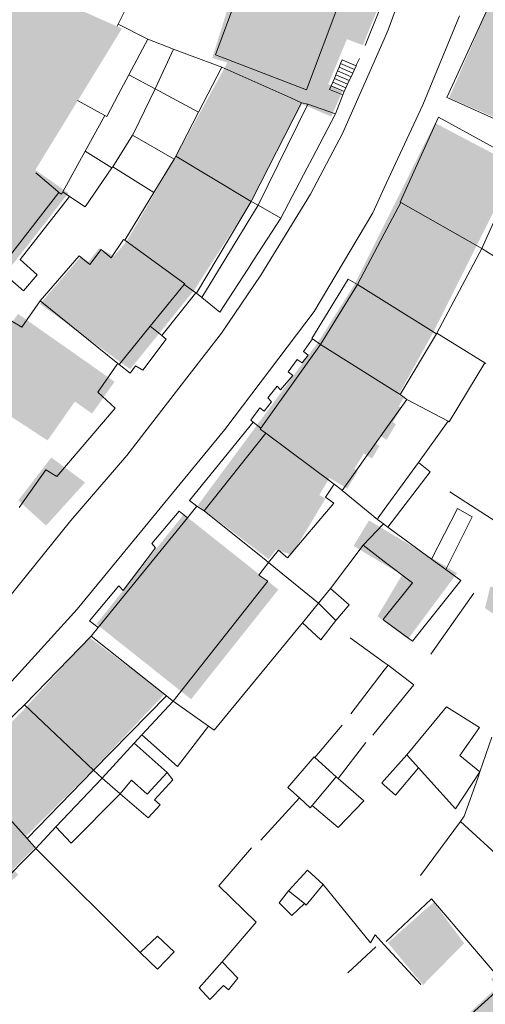
# Model space of a CAD drawing. Units: metres. Extents: x 7676 to 15487, y 389 to 4136.
# Drawn here: x 10765 to 10820, y 2042 to 2157 of the extents above; entities that cross this region are included whole.
import ezdxf

# ---------------------------------------------------------------- set-up
doc = ezdxf.new("R2010")
doc.units = ezdxf.units.M
doc.layers.add('MANCHA', color=251, linetype='Continuous')

msp = doc.modelspace()

# ---------------------------------------------------------------- hatches: boundary and pattern name
at = {"layer": 'MANCHA'}
h = msp.add_hatch(color=256, dxfattribs=at)
h.paths.add_polyline_path([(10753.41, 2134.04), (10751.62, 2135.39), (10747.17, 2139), (10745.9, 2137.33), (10747.31, 2136.27), (10740.77, 2127.62), (10739.17, 2128.83), (10738.15, 2127.48), (10747.47, 2120.43), (10749.39, 2122.95), (10746.61, 2125.05)])
h.paths.add_polyline_path([(10758.24, 2145.88), (10756.62, 2147.02), (10751.49, 2150.64), (10753, 2154.03), (10749.26, 2156.52), (10741.32, 2143.42), (10747.17, 2139), (10751.62, 2135.39)])
h.paths.add_polyline_path([(10770.83, 2137), (10766.95, 2139.73), (10763.46, 2142.19), (10761.02, 2138.91), (10757.64, 2140.97), (10755.14, 2137.44), (10758.44, 2135.13), (10756.25, 2132.01), (10763.16, 2127.19)])
h.paths.add_polyline_path([(10777.12, 2156.34), (10765.57, 2161.47), (10755.17, 2165.82), (10754.77, 2165.98), (10753.09, 2163.21), (10756.39, 2161.47), (10754.16, 2157.59), (10760.94, 2153.62), (10756.62, 2147.02), (10758.24, 2145.88), (10763.46, 2142.19), (10766.95, 2139.73)])
h.paths.add_polyline_path([(10771.73, 2171.5), (10764.64, 2175.69), (10761.7, 2177.47), (10754.77, 2165.98), (10755.17, 2165.82), (10765.57, 2161.47)])
h.paths.add_polyline_path([(10780.5, 2180.51), (10780.1, 2180.72), (10770.21, 2185.93), (10769.81, 2186.14), (10764.64, 2175.69), (10771.73, 2171.5), (10774.53, 2169.85)])
h.paths.add_polyline_path([(10785.4, 2193.74), (10785.39, 2193.75), (10784.99, 2193.81), (10774.12, 2195.62), (10773.72, 2195.69), (10773.42, 2193.43), (10769.81, 2186.14), (10770.21, 2185.93), (10780.1, 2180.72), (10780.5, 2180.51), (10784.61, 2187.85)])
h.paths.add_polyline_path([(10809.52, 2187.71), (10796.11, 2191.15), (10793.28, 2180.11), (10806.68, 2176.67)])
h.paths.add_polyline_path([(10809.09, 2169.66), (10811.03, 2169.05), (10811.81, 2172.6), (10807.22, 2174.04), (10806.74, 2172.5), (10796.04, 2175.84), (10792.94, 2165.92), (10802.86, 2162.82), (10802.21, 2160.73), (10802.61, 2160.58), (10806.84, 2159), (10807.24, 2158.85), (10809.03, 2163.25), (10807.25, 2163.78)])
h.paths.add_polyline_path([(10787, 2205.63), (10786.57, 2205.69), (10775.67, 2207.31), (10775.27, 2207.36), (10773.72, 2195.69), (10774.12, 2195.62), (10784.99, 2193.81), (10785.4, 2193.74)])
h.paths.add_polyline_path([(10788.66, 2217.95), (10787.55, 2218.12), (10777.28, 2219.54), (10776.88, 2219.59), (10776.83, 2219.19), (10775.27, 2207.36), (10775.67, 2207.31), (10786.57, 2205.69), (10786.98, 2205.63), (10787, 2205.63)])
h.paths.add_polyline_path([(10812.64, 2203.72), (10808.13, 2204.26), (10808.08, 2203.79), (10798.48, 2204.92), (10798.69, 2206.73), (10805.61, 2205.91), (10805.83, 2207.78), (10801.69, 2208.8), (10795.23, 2209.56), (10793.57, 2195.5), (10797.49, 2194.51), (10797.63, 2195.68), (10806.48, 2194.63), (10806.42, 2194.16), (10811.44, 2193.56)])
h.paths.add_polyline_path([(10814.34, 2218.28), (10803.42, 2219.85), (10803, 2219.91), (10802.98, 2219.51), (10801.69, 2208.8), (10805.83, 2207.78), (10812.83, 2206.04)])
h.paths.add_polyline_path([(10789.3, 2229.94), (10787.92, 2230.14), (10787.52, 2230.18), (10780.7, 2230.87), (10780.61, 2230.28), (10779.49, 2222.81), (10777.34, 2223.02), (10776.94, 2219.99), (10776.88, 2219.59), (10777.28, 2219.54), (10787.55, 2218.12), (10788.17, 2223.02)])
h.paths.add_polyline_path([(10815.79, 2230.43), (10815.59, 2230.45), (10804.82, 2231.62), (10804.42, 2231.66), (10803.37, 2223.02), (10803.05, 2220.31), (10803, 2219.91), (10803.42, 2219.85), (10814.34, 2218.28), (10814.93, 2223.02)])
h.paths.add_polyline_path([(10817.23, 2242.82), (10816.93, 2242.85), (10806.33, 2244), (10805.93, 2244.04), (10804.42, 2231.66), (10804.82, 2231.62), (10815.59, 2230.45), (10815.79, 2230.43)])
h.paths.add_polyline_path([(10789.74, 2242.23), (10787.27, 2242.6), (10786.87, 2242.63), (10780.09, 2243.22), (10780.03, 2242.76), (10778.59, 2231.09), (10780.7, 2230.87), (10787.52, 2230.18), (10787.92, 2230.14)])
h.paths.add_polyline_path([(10789.37, 2256.6), (10787.95, 2256.81), (10779.2, 2257.65), (10779.14, 2257.17), (10777.27, 2243.46), (10780.09, 2243.22), (10786.87, 2242.63), (10787.27, 2242.6)])
h.paths.add_polyline_path([(10818.66, 2255.14), (10814.61, 2255.58), (10814.21, 2255.63), (10807.83, 2256.33), (10807.43, 2256.37), (10805.93, 2244.04), (10806.33, 2244), (10816.93, 2242.85), (10817.23, 2242.82)])
h.paths.add_polyline_path([(10815.93, 2267.84), (10805.24, 2268.99), (10803.91, 2256.75), (10807.43, 2256.37), (10807.83, 2256.33), (10814.21, 2255.63), (10814.61, 2255.58)])
h.paths.add_polyline_path([(10789.99, 2270.48), (10777.56, 2272.34), (10775.62, 2258.32), (10777.32, 2257.83), (10779.2, 2257.65), (10787.95, 2256.81)])
h = msp.add_hatch(color=256, dxfattribs=at)
h.paths.add_polyline_path([(10719.62, 2021.95), (10719.22, 2021.62), (10716.83, 2019.66), (10716.43, 2019.33), (10722.69, 2012.55), (10725.72, 2015.35), (10725.35, 2015.75)])
h.paths.add_polyline_path([(10714.17, 2027.86), (10713.81, 2028.26), (10710.77, 2025.46), (10716.43, 2019.33), (10716.83, 2019.66), (10719.22, 2021.62), (10719.62, 2021.95)])
h.paths.add_polyline_path([(10730.87, 2029.24), (10726.53, 2033.94), (10723.51, 2037.21), (10713.81, 2028.26), (10714.17, 2027.86), (10719.62, 2021.95), (10725.35, 2015.75), (10725.72, 2015.35), (10730.26, 2019.54), (10725.71, 2024.47)])
h.paths.add_polyline_path([(10743.13, 2038.41), (10741.63, 2040.04), (10737.53, 2044.47), (10735.82, 2042.89), (10733.58, 2045.33), (10725.77, 2038.12), (10728.2, 2035.49), (10726.71, 2034.11), (10726.53, 2033.94), (10730.87, 2029.24), (10733.43, 2026.46), (10737.79, 2030.48), (10736.29, 2032.1)])
h.paths.add_polyline_path([(10748.8, 2046.65), (10749.2, 2047.02), (10742.74, 2054.02), (10742.38, 2054.42), (10735.29, 2047.88), (10734.8, 2047.44), (10737.53, 2044.47), (10741.63, 2040.04), (10742.03, 2040.4)])
h.paths.add_polyline_path([(10758.89, 2052.37), (10750.28, 2061.71), (10742.38, 2054.42), (10742.74, 2054.02), (10749.2, 2047.02), (10753.81, 2042.03), (10761.71, 2049.32)])
h.paths.add_polyline_path([(10758.61, 2068.41), (10758.21, 2068.8), (10757.81, 2068.44), (10750.28, 2061.71), (10758.89, 2052.37), (10759.29, 2052.75), (10761.01, 2054.36), (10761.55, 2053.78), (10764.94, 2056.9), (10764.3, 2057.55), (10766.98, 2060.18), (10765.78, 2061.36)])
h.paths.add_polyline_path([(10765.61, 2076.33), (10758.6, 2069.2), (10758.21, 2068.8), (10758.61, 2068.41), (10765.78, 2061.36), (10773.05, 2068.58), (10773.59, 2069.11), (10773.05, 2069.35)])
h.paths.add_polyline_path([(10782.14, 2078.16), (10773.28, 2084.8), (10765.61, 2076.33), (10773.05, 2069.35), (10773.59, 2069.11), (10773.84, 2069.38)])
h.paths.add_polyline_path([(10795.49, 2090.41), (10784.37, 2099.25), (10774.12, 2086.36), (10785.24, 2077.52)])
h.paths.add_polyline_path([(10801.5, 2103.52), (10793.45, 2109.53), (10793.05, 2109.83), (10786.03, 2100.31), (10794.36, 2093.98), (10795.21, 2095.09), (10797.08, 2094.51), (10801.02, 2101.1), (10800.31, 2101.53)])
h.paths.add_polyline_path([(10810.21, 2112.92), (10809.61, 2113.28), (10800.16, 2119.48), (10793.05, 2109.83), (10793.45, 2109.53), (10801.5, 2103.52), (10803.59, 2102.27), (10804.83, 2104.35), (10804.43, 2104.59), (10805.52, 2106.4), (10806.5, 2105.82), (10807.38, 2107.29), (10806.87, 2107.59), (10807.41, 2108.5), (10808.21, 2108.02), (10809.31, 2109.85), (10808.95, 2110.07), (10809.96, 2111.76), (10809.63, 2111.95)])
h.paths.add_polyline_path([(10804.48, 2126.34), (10800.16, 2119.48), (10809.61, 2113.28), (10813.71, 2120.68)])
h.paths.add_polyline_path([(10818.72, 2130.7), (10818.32, 2130.9), (10809.45, 2135.31), (10809.05, 2135.51), (10804.48, 2126.34), (10813.71, 2120.68)])
h.paths.add_polyline_path([(10823.47, 2140.2), (10813.89, 2145.24), (10809.05, 2135.51), (10809.45, 2135.31), (10818.32, 2130.9), (10818.72, 2130.7)])
h.paths.add_polyline_path([(10834.4, 2153.67), (10820.53, 2159.68), (10815.56, 2148.21), (10829.43, 2142.2)])
h.paths.add_polyline_path([(10834.37, 2171.55), (10824.5, 2173.85), (10821.46, 2160.82), (10831.33, 2158.52)])
h.paths.add_polyline_path([(10839.98, 2182.26), (10839.58, 2182.38), (10827.03, 2185.87), (10826.63, 2185.99), (10825.84, 2178.18), (10838.45, 2174.12)])
h.paths.add_polyline_path([(10841.58, 2190.74), (10834, 2192.81), (10834, 2194.58), (10827.62, 2195.74), (10826.63, 2185.99), (10827.03, 2185.87), (10839.58, 2182.38), (10839.98, 2182.26)])
h.paths.add_polyline_path([(10839.22, 2209.47), (10836.54, 2209.83), (10829.44, 2210.76), (10827.75, 2197.97), (10837.53, 2196.68)])
h.paths.add_polyline_path([(10836.74, 2211.39), (10829.65, 2212.33), (10829.44, 2210.76), (10836.54, 2209.83)])
h.paths.add_polyline_path([(10841.05, 2223.02), (10831.23, 2224.32), (10831.06, 2223.02), (10829.65, 2212.33), (10836.74, 2211.39), (10839.47, 2211.03)])
h.paths.add_polyline_path([(10846.59, 2232.89), (10843.9, 2233.09), (10843.9, 2233.18), (10843.5, 2233.21), (10833.13, 2234), (10832.83, 2234.02), (10831.83, 2226.59), (10841.3, 2225.79), (10841.5, 2228.15), (10846.2, 2227.75), (10846.23, 2228.15)])
h.paths.add_polyline_path([(10844.29, 2238.25), (10844.32, 2238.65), (10833.57, 2239.57), (10832.83, 2234.02), (10833.13, 2234), (10843.5, 2233.21), (10843.9, 2233.18)])
h.paths.add_polyline_path([(10852.04, 2237.59), (10852.08, 2237.99), (10844.32, 2238.65), (10844.29, 2238.25), (10843.9, 2233.18), (10843.9, 2233.09), (10846.59, 2232.89), (10846.23, 2228.15), (10846.2, 2227.75), (10851.17, 2227.33), (10851.2, 2227.73)])
h.paths.add_polyline_path([(10861.68, 2237.18), (10852.08, 2237.99), (10852.04, 2237.59), (10851.2, 2227.73), (10851.17, 2227.33), (10860.78, 2226.51)])
h.paths.add_polyline_path([(10869.18, 2236.54), (10869.21, 2236.94), (10862.89, 2237.37), (10861.92, 2223.68), (10868, 2223.39), (10868.04, 2223.79)])
h.paths.add_polyline_path([(10877.1, 2236.4), (10869.21, 2236.94), (10869.18, 2236.54), (10868.04, 2223.79), (10868, 2223.39), (10870.43, 2223.28), (10875.96, 2223.02)])
h.paths.add_polyline_path([(10890.29, 2234.91), (10890.33, 2235.4), (10879.03, 2236.21), (10878.08, 2223.93), (10889.53, 2223.32), (10889.58, 2223.95), (10889.6, 2224.35)])
h.paths.add_polyline_path([(10906.69, 2231.59), (10905.13, 2234.34), (10890.33, 2235.4), (10890.29, 2234.91), (10889.6, 2224.35), (10889.58, 2223.95), (10894.87, 2223.99), (10894.87, 2223.02), (10894.46, 2218.95), (10905.46, 2217.84), (10905.82, 2223.02)])
h.paths.add_polyline_path([(10905.46, 2217.84), (10894.46, 2218.95), (10891.16, 2219.28), (10890.02, 2210.37), (10898.89, 2209.24), (10904.42, 2208.53), (10904.82, 2208.48)])
h.paths.add_polyline_path([(10904.82, 2208.48), (10904.42, 2208.53), (10898.89, 2209.24), (10898.74, 2208.12), (10890.28, 2208.74), (10889.89, 2204.33), (10888.96, 2204.38), (10888.56, 2201.57), (10894.2, 2200.72), (10903.78, 2199.28), (10904.18, 2199.22)])
h.paths.add_polyline_path([(10904.18, 2199.22), (10903.78, 2199.28), (10894.2, 2200.72), (10893.96, 2198.79), (10888.99, 2199.05), (10888.29, 2188.13), (10893.37, 2187.66), (10893.25, 2185.43), (10902.76, 2184.36), (10903.16, 2184.32)])
h.paths.add_polyline_path([(10903.16, 2184.32), (10902.76, 2184.36), (10893.25, 2185.43), (10891.04, 2185.68), (10890.5, 2175.1), (10902.45, 2174.03)])
h.paths.add_polyline_path([(10902.24, 2171), (10883.49, 2172.93), (10883.52, 2170.9), (10881.6, 2170.99), (10881.24, 2168.76), (10877.32, 2169.08), (10877.28, 2167.25), (10881.06, 2166.98), (10881.06, 2165.29), (10882.98, 2164.93), (10882.89, 2162.31), (10883.29, 2162.28), (10901.14, 2160.82), (10901.54, 2160.78)])
h.paths.add_polyline_path([(10901.54, 2160.78), (10901.14, 2160.82), (10883.29, 2162.28), (10882.89, 2162.31), (10882.85, 2160.96), (10880.62, 2161.23), (10880.57, 2158.91), (10876.65, 2159.18), (10876.56, 2156.73), (10880.66, 2156.33), (10880.49, 2153.09), (10900.87, 2151.04)])
h.paths.add_polyline_path([(10901.03, 2145.81), (10901.88, 2146.12), (10902.05, 2148.36), (10900.75, 2149.28), (10879.24, 2151.42), (10879.09, 2146.59), (10878.43, 2146.61), (10878.16, 2139.84), (10880.85, 2139.53), (10899.93, 2137.39), (10901.21, 2137.65), (10901.43, 2140.46), (10900.59, 2141.26)])
h.paths.add_polyline_path([(10899.93, 2137.39), (10880.85, 2139.53), (10880.85, 2139.13), (10880.79, 2135.29), (10885.79, 2135.07), (10885.83, 2133.68), (10885.32, 2123.69), (10885.3, 2123.29), (10898.89, 2122.27)])
h.paths.add_polyline_path([(10885.83, 2133.68), (10877.67, 2134), (10877, 2123.9), (10885.3, 2123.29), (10885.32, 2123.69)])
h.paths.add_polyline_path([(10867.68, 2136.25), (10867.28, 2136.27), (10859.13, 2136.76), (10858.66, 2125.67), (10858.64, 2125.27), (10866.94, 2124.65), (10867.15, 2127.49)])
h.paths.add_polyline_path([(10859.13, 2136.76), (10856.59, 2137.08), (10849.6, 2137.43), (10849.2, 2137.45), (10848.61, 2126.02), (10858.64, 2125.27), (10858.66, 2125.67)])
h.paths.add_polyline_path([(10857.88, 2153.61), (10849.33, 2155.04), (10849.46, 2153.3), (10849.5, 2143.23), (10849.2, 2137.45), (10849.6, 2137.43), (10856.59, 2137.08)])
h.paths.add_polyline_path([(10849.46, 2153.3), (10839.83, 2153.08), (10839.79, 2150.32), (10836.13, 2150.32), (10836.27, 2147.6), (10837.69, 2147.33), (10837.6, 2143.5), (10849.5, 2143.23)])
h.paths.add_polyline_path([(10839.96, 2143.01), (10833.59, 2142.78), (10833.36, 2138.99), (10832.01, 2139.07), (10831.81, 2135.74), (10831.26, 2135.78), (10831.09, 2132.89), (10839.51, 2133.1), (10839.91, 2133.11)])
h.paths.add_polyline_path([(10839.91, 2133.11), (10839.51, 2133.1), (10831.09, 2132.89), (10829.93, 2132.95), (10829.44, 2124.69), (10829.65, 2124.68), (10839.47, 2124.69), (10839.87, 2124.69)])
h.paths.add_polyline_path([(10839.87, 2124.69), (10839.47, 2124.69), (10829.65, 2124.68), (10829.06, 2114.85), (10829.46, 2114.79), (10839.41, 2113.25), (10839.81, 2113.19)])
h.paths.add_polyline_path([(10839.81, 2113.19), (10839.41, 2113.25), (10829.46, 2114.79), (10829.06, 2114.85), (10828.55, 2106.21), (10839.36, 2102.71), (10839.76, 2102.58)])
h.paths.add_polyline_path([(10839.76, 2102.58), (10839.36, 2102.71), (10828.55, 2106.21), (10827.79, 2106.45), (10827.12, 2095.22), (10839.31, 2093.07), (10839.71, 2092.99)])
h.paths.add_polyline_path([(10839.7, 2091.48), (10839.3, 2091.55), (10824.4, 2094.33), (10823.6, 2090.01), (10820.39, 2090.77), (10819.77, 2088.23), (10821.46, 2087.07), (10828.55, 2085.51), (10839.25, 2082.93), (10839.65, 2082.83)])
h.paths.add_polyline_path([(10839.65, 2082.83), (10839.25, 2082.93), (10828.55, 2085.51), (10828.45, 2071.19), (10828.85, 2071.18), (10839.19, 2071.11), (10839.59, 2071.11)])
h.paths.add_polyline_path([(10839.59, 2071.11), (10839.19, 2071.11), (10828.85, 2071.18), (10828.45, 2071.19), (10828.37, 2060.76), (10828.77, 2060.75), (10839.14, 2060.68), (10839.54, 2060.68)])
h.paths.add_polyline_path([(10839.54, 2060.68), (10839.14, 2060.68), (10828.77, 2060.75), (10828.37, 2060.76), (10828.3, 2050.81), (10828.31, 2050.81), (10838.51, 2045.6), (10838.91, 2045.39), (10839.46, 2046.01)])
h.paths.add_polyline_path([(10838.91, 2045.39), (10838.51, 2045.6), (10828.31, 2050.81), (10828.3, 2050.81), (10828.3, 2050.81), (10827.76, 2051.37), (10820.46, 2044.62), (10821.27, 2043.75), (10828.62, 2035.8), (10828.99, 2035.4), (10836.03, 2041.91), (10836.16, 2042.31), (10836.52, 2042.71)])
h.paths.add_polyline_path([(10828.99, 2035.4), (10828.62, 2035.8), (10821.27, 2043.75), (10813.04, 2036.14), (10817.22, 2031.62), (10816.51, 2030.97), (10819.68, 2027.54), (10820.05, 2027.14)])
h.paths.add_polyline_path([(10816.51, 2030.97), (10812.96, 2034.82), (10807.18, 2029.48), (10814.28, 2021.8), (10820.05, 2027.14), (10819.68, 2027.54)])
h.paths.add_polyline_path([(10812.53, 2021.38), (10805.99, 2028.46), (10805.95, 2028.5), (10799.53, 2022.57), (10799.9, 2022.17), (10806.11, 2015.45)])
h.paths.add_polyline_path([(10806.71, 2014.8), (10806.11, 2015.45), (10799.9, 2022.17), (10799.53, 2022.57), (10792.26, 2015.84), (10792.63, 2015.44), (10799.07, 2008.48), (10799.44, 2008.08)])
h.paths.add_polyline_path([(10792.63, 2015.44), (10792.26, 2015.84), (10785.07, 2009.19), (10792.24, 2001.43), (10799.44, 2008.08), (10799.07, 2008.48)])
h.paths.add_polyline_path([(10783.25, 2003.81), (10781.73, 2002.41), (10780.56, 2003.67), (10782.08, 2005.07), (10777.54, 2009.99), (10772.8, 2005.61), (10771.77, 2006.72), (10769.95, 2005.03), (10782.02, 1991.98), (10788.58, 1998.04)])
h.paths.add_polyline_path([(10778.13, 1988.39), (10770.81, 1996.31), (10762.94, 1989.03), (10761.33, 1990.78), (10759.16, 1988.77), (10757.5, 1990.56), (10756.1, 1989.26), (10756.72, 1988.59), (10750.42, 1982.76), (10759.76, 1972.58), (10759.83, 1972.52), (10759.9, 1972.46), (10759.97, 1972.41), (10760.05, 1972.37), (10760.14, 1972.34), (10760.23, 1972.32), (10760.32, 1972.31), (10760.41, 1972.3), (10760.5, 1972.31), (10760.58, 1972.32), (10760.67, 1972.35), (10760.75, 1972.38), (10760.83, 1972.42), (10760.91, 1972.47), (10760.98, 1972.53)])
h.paths.add_polyline_path([(10752.6, 2010.21), (10751.8, 2009.48), (10743.77, 2018.19), (10732.2, 2007.52), (10738.46, 2000.73), (10745.14, 2006.88), (10749.96, 2001.65), (10755.65, 2006.9)])
h.paths.add_polyline_path([(10751.04, 1992.16), (10747.36, 1996.17), (10742.33, 1991.56), (10746.02, 1987.55)])
h = msp.add_hatch(color=256, dxfattribs=at)
h.paths.add_polyline_path([(10685.14, 2072.68), (10678.58, 2079.89), (10678.23, 2080.28), (10669.69, 2072.53), (10676.61, 2064.92)])
h.paths.add_polyline_path([(10683.85, 2084.64), (10683.49, 2085.04), (10683.05, 2084.64), (10678.23, 2080.28), (10678.58, 2079.89), (10685.14, 2072.68), (10688.4, 2069.09), (10693.65, 2073.87)])
h.paths.add_polyline_path([(10701.94, 2065), (10695.09, 2072.2), (10682.61, 2060.34), (10689.45, 2053.14)])
h.paths.add_polyline_path([(10713.01, 2048.85), (10712.63, 2049.25), (10705.04, 2057.36), (10702.18, 2054.68), (10698.88, 2058.2), (10690.36, 2050.22), (10701.64, 2038.19)])
h.paths.add_polyline_path([(10710.39, 2063.13), (10710.02, 2063.53), (10704.28, 2058.16), (10705.04, 2057.36), (10712.63, 2049.25), (10713.01, 2048.85), (10718.74, 2054.22), (10718.37, 2054.62)])
h.paths.add_polyline_path([(10726.28, 2061.29), (10725.9, 2061.69), (10717.93, 2070.2), (10717.55, 2070.6), (10710.02, 2063.53), (10710.39, 2063.13), (10718.37, 2054.62), (10718.74, 2054.22)])
h.paths.add_polyline_path([(10736.96, 2071.3), (10728.24, 2080.61), (10717.55, 2070.6), (10717.93, 2070.2), (10725.9, 2061.69), (10726.28, 2061.29)])
h.paths.add_polyline_path([(10762.87, 2098.33), (10754.65, 2106.51), (10739.62, 2091.4), (10747.85, 2083.22)])
h.paths.add_polyline_path([(10776.25, 2114.84), (10764.91, 2122.81), (10758.84, 2114.18), (10768.38, 2107.93), (10771.59, 2112.51), (10773.61, 2111.09)])
h.paths.add_polyline_path([(10785.63, 2125.63), (10777.69, 2131.38), (10776.18, 2129.6), (10774.44, 2130.53), (10773.19, 2128.93), (10772.26, 2129.51), (10767.49, 2123.98), (10778.09, 2116.31)])
h.paths.add_polyline_path([(10792.27, 2135.97), (10783.22, 2140.87), (10777.69, 2131.38), (10785.63, 2125.63)])
h.paths.add_polyline_path([(10798.24, 2147.47), (10789.33, 2151.1), (10788.93, 2151.27), (10783.22, 2140.87), (10792.27, 2135.97)])
h.paths.add_polyline_path([(10803.55, 2155.09), (10805.42, 2154.38), (10807.24, 2158.85), (10806.84, 2159), (10802.61, 2160.58), (10802.21, 2160.73), (10801.85, 2159.59), (10790.89, 2163.02), (10787.73, 2152.88), (10789.51, 2152.33), (10788.93, 2151.27), (10789.33, 2151.1), (10798.24, 2147.47), (10801.72, 2146), (10803.01, 2148.94), (10801.36, 2149.79)])
h = msp.add_hatch(color=256, dxfattribs=at)
h.paths.add_polyline_path([(10744.85, 2111.06), (10741.68, 2107.85), (10747, 2102.93), (10750.06, 2106.24)])
h.paths.add_polyline_path([(10745.95, 2112.25), (10747.48, 2114.49), (10744.45, 2117.29), (10743.62, 2116.39), (10738.52, 2110.67), (10741.68, 2107.85), (10744.85, 2111.06)])
h.paths.add_polyline_path([(10743.62, 2116.39), (10740.61, 2119.17), (10735.36, 2113.49), (10738.52, 2110.67)])
h.paths.add_polyline_path([(10738.71, 2124.19), (10733.1, 2130.11), (10727.77, 2125.05), (10733.37, 2119.14)])
h.paths.add_polyline_path([(10747.48, 2114.49), (10745.95, 2112.25), (10748.57, 2109.82), (10750.4, 2111.79)])
h.paths.add_polyline_path([(10772.79, 2102.99), (10768.82, 2105.93), (10764.94, 2100.89), (10768.21, 2097.93)])
h = msp.add_hatch(color=256, dxfattribs=at)
h.paths.add_polyline_path([(10817.32, 2048.85), (10813.74, 2053.67), (10808.35, 2048.91), (10812.49, 2043.94)])
h.paths.add_polyline_path([(10816.49, 2092.34), (10806.13, 2098.54), (10804.33, 2095.53), (10810.03, 2092.12), (10807.13, 2087.28), (10810.72, 2084.6)])

# ---------------------------------------------------------------- linework, layer by layer
at = {"lineweight": 5}
for p, q in [((10812.53, 2167.56), (10808.41, 2156.18)), ((10788.11, 2153.27), (10791.79, 2163.21)), ((10778.64, 2160.85), (10776.69, 2156.85)), ((10802.61, 2159.23), (10798.8, 2149.15)), ((10820.76, 2160.16), (10815.3, 2148.23)), ((10805.68, 2154.36), (10807.52, 2158.92)), ((10776.69, 2156.85), (10776.57, 2156.61)), ((10776.69, 2156.85), (10780.15, 2155.1)), ((10816.76, 2157.85), (10812.45, 2147.38)), ((10808.41, 2156.18), (10807.93, 2155.11)), ((10780.15, 2155.1), (10777.93, 2150.91)), ((10780.15, 2155.1), (10783.17, 2153.9)), ((10807.93, 2155.11), (10803.03, 2144.01)), ((10783.17, 2153.9), (10781.03, 2149.24)), ((10783.17, 2153.9), (10785.06, 2153.2)), ((10785.06, 2153.2), (10788.85, 2151.79)), ((10798.8, 2149.15), (10788.11, 2153.27)), ((10802.62, 2151.8), (10802.8, 2152.24)), ((10802.8, 2152.24), (10802.99, 2152.68)), ((10804.43, 2151.53), (10802.8, 2152.24)), ((10804.62, 2151.97), (10802.99, 2152.68)), ((10804.68, 2152.1), (10805.01, 2152.84)), ((10788.85, 2151.79), (10786.13, 2146.53)), ((10796.94, 2148.18), (10788.85, 2151.79)), ((10802.25, 2150.92), (10802.44, 2151.36)), ((10802.44, 2151.36), (10802.62, 2151.8)), ((10804.03, 2150.66), (10802.44, 2151.36)), ((10804.23, 2151.1), (10802.62, 2151.8)), ((10804.03, 2150.66), (10804.23, 2151.1)), ((10804.23, 2151.1), (10804.43, 2151.53)), ((10804.43, 2151.53), (10804.62, 2151.97)), ((10804.62, 2151.97), (10804.68, 2152.1)), ((10777.93, 2150.91), (10776.69, 2148.55)), ((10781.03, 2149.24), (10777.93, 2150.91)), ((10801.7, 2149.6), (10801.89, 2150.04)), ((10801.89, 2150.04), (10802.07, 2150.48)), ((10803.43, 2149.36), (10801.89, 2150.04)), ((10802.07, 2150.48), (10802.25, 2150.92)), ((10803.63, 2149.8), (10802.07, 2150.48)), ((10803.83, 2150.23), (10802.25, 2150.92)), ((10803.63, 2149.8), (10803.83, 2150.23)), ((10803.83, 2150.23), (10804.03, 2150.66)), ((10781.03, 2149.24), (10778.53, 2144.07)), ((10781.03, 2149.24), (10786.13, 2146.53)), ((10801.52, 2149.16), (10801.7, 2149.6)), ((10803.06, 2148.55), (10801.52, 2149.16)), ((10803.24, 2148.93), (10801.7, 2149.6)), ((10803.06, 2148.55), (10803.24, 2148.93)), ((10803.24, 2148.93), (10803.43, 2149.36)), ((10803.43, 2149.36), (10803.63, 2149.8)), ((10775.11, 2146.14), (10771.89, 2147.88)), ((10776.69, 2148.55), (10775.35, 2146.01)), ((10792.37, 2136.16), (10798.22, 2147.62)), ((10796.94, 2148.18), (10798.22, 2147.62)), ((10798.22, 2147.62), (10798.95, 2147.46)), ((10802.19, 2146.3), (10803.06, 2148.55)), ((10815.3, 2148.23), (10815.49, 2148.15)), ((10815.49, 2148.15), (10826, 2143.44)), ((10786.13, 2146.53), (10783.45, 2141.35)), ((10793.12, 2135.59), (10798.95, 2147.46)), ((10798.95, 2147.46), (10802.19, 2146.3)), ((10812.45, 2147.38), (10807.93, 2137.63)), ((10775.11, 2146.14), (10772.79, 2141.92)), ((10775.35, 2146.01), (10775.11, 2146.14)), ((10802.19, 2146.3), (10799.46, 2141.08)), ((10814.31, 2145.93), (10809.79, 2135.94)), ((10823.93, 2140.63), (10814.31, 2145.93)), ((10778.36, 2143.8), (10776.04, 2140.1)), ((10778.53, 2144.07), (10778.36, 2143.8)), ((10778.36, 2143.8), (10783.24, 2141)), ((10803.03, 2144.01), (10799.27, 2136.87)), ((10772.79, 2141.92), (10770.16, 2137.15)), ((10775.94, 2139.96), (10772.79, 2141.92)), ((10783.24, 2141), (10780.87, 2137.09)), ((10783.45, 2141.35), (10783.24, 2141)), ((10792.29, 2136.01), (10783.45, 2141.35)), ((10798.89, 2139.99), (10799.46, 2141.08)), ((10775.94, 2139.96), (10772.78, 2135.4)), ((10776.04, 2140.1), (10775.94, 2139.96)), ((10776.04, 2140.1), (10780.87, 2137.09)), ((10798.89, 2139.99), (10795.79, 2134.05)), ((10819.41, 2130.51), (10823.93, 2140.63)), ((10767, 2139.37), (10769.57, 2137.19)), ((10769.72, 2137.09), (10769.57, 2137.19)), ((10807.93, 2137.63), (10806.58, 2134.7)), ((10769.72, 2137.09), (10762.66, 2128.01)), ((10770.95, 2136.62), (10765.16, 2129.2)), ((10770.01, 2136.88), (10769.72, 2137.09)), ((10770.16, 2137.15), (10770.01, 2136.88)), ((10770.95, 2136.62), (10770.16, 2137.15)), ((10772.78, 2135.4), (10770.95, 2136.62)), ((10780.87, 2137.09), (10777.45, 2131.46)), ((10785.88, 2125.24), (10792.29, 2136.01)), ((10792.29, 2136.01), (10792.37, 2136.16)), ((10793.12, 2135.59), (10792.29, 2136.01)), ((10799.27, 2136.87), (10793.43, 2127.34)), ((10786.51, 2124.72), (10793.12, 2135.59)), ((10795.79, 2134.05), (10793.12, 2135.59)), ((10809.88, 2135.89), (10807.93, 2132.22)), ((10809.79, 2135.94), (10809.88, 2135.89)), ((10809.88, 2135.89), (10819.41, 2130.51)), ((10795.79, 2134.05), (10792.58, 2129.11)), ((10806.58, 2134.7), (10799.71, 2123.08)), ((10777.31, 2131.56), (10775.86, 2129.41)), ((10777.45, 2131.46), (10777.31, 2131.56)), ((10784.51, 2126.35), (10777.45, 2131.46)), ((10807.93, 2132.22), (10804.78, 2126.27)), ((10774.67, 2130.39), (10773.33, 2128.62)), ((10775.86, 2129.41), (10774.67, 2130.39)), ((10814.11, 2120.56), (10819.41, 2130.51)), ((10825.74, 2126.42), (10819.41, 2130.51)), ((10765.16, 2129.2), (10767.17, 2127.4)), ((10772.11, 2129.65), (10767.51, 2124.35)), ((10773.33, 2128.62), (10772.11, 2129.65)), ((10792.58, 2129.11), (10791.91, 2128.08)), ((10765.57, 2125.53), (10762.66, 2128.01)), ((10791.91, 2128.08), (10788.61, 2123.01)), ((10767.17, 2127.4), (10765.57, 2125.53)), ((10788.81, 2120.54), (10793.43, 2127.34)), ((10803.7, 2126.89), (10799.42, 2119.92)), ((10804.78, 2126.27), (10803.7, 2126.89)), ((10780.45, 2121.36), (10784.42, 2126.25)), ((10784.42, 2126.25), (10784.51, 2126.35)), ((10784.42, 2126.25), (10785.79, 2125.3)), ((10804.78, 2126.27), (10800.44, 2119.21)), ((10804.78, 2126.27), (10807.93, 2124.29)), ((10781.82, 2120.25), (10785.79, 2125.3)), ((10785.79, 2125.3), (10785.88, 2125.24)), ((10785.88, 2125.24), (10786.51, 2124.72)), ((10786.51, 2124.72), (10788.61, 2123.01)), ((10765.35, 2121.23), (10767.51, 2124.35)), ((10767.51, 2124.35), (10776.63, 2116.98)), ((10807.93, 2124.29), (10814.06, 2120.46)), ((10762.93, 2122.68), (10765.35, 2121.23)), ((10799.71, 2123.08), (10789.2, 2109.23)), ((10776.79, 2116.86), (10780.45, 2121.36)), ((10781.82, 2120.25), (10780.45, 2121.36)), ((10779.57, 2116.21), (10782.32, 2119.85)), ((10782.32, 2119.85), (10781.82, 2120.25)), ((10783.51, 2113.74), (10788.81, 2120.54)), ((10799.51, 2119.86), (10798.44, 2118.39)), ((10799.42, 2119.92), (10799.51, 2119.86)), ((10799.51, 2119.86), (10800.44, 2119.21)), ((10809.79, 2113.34), (10814.06, 2120.46)), ((10814.06, 2120.46), (10814.11, 2120.56)), ((10819.75, 2117.04), (10814.11, 2120.56)), ((10793.42, 2109.36), (10800.44, 2119.21)), ((10800.44, 2119.21), (10807.93, 2114.5)), ((10798.98, 2117.94), (10798.28, 2117.04)), ((10798.44, 2118.39), (10798.98, 2117.94)), ((10776.52, 2116.83), (10774.28, 2113.61)), ((10776.63, 2116.98), (10776.52, 2116.83)), ((10776.63, 2116.98), (10776.79, 2116.86)), ((10776.79, 2116.86), (10778.09, 2115.84)), ((10778.09, 2115.84), (10778.7, 2116.71)), ((10778.7, 2116.71), (10779.57, 2116.21)), ((10797.7, 2117.44), (10796.66, 2116.01)), ((10798.28, 2117.04), (10797.7, 2117.44)), ((10819.75, 2117.04), (10815.55, 2110.14)), ((10819.86, 2116.98), (10819.75, 2117.04)), ((10797.18, 2115.57), (10795.76, 2113.89)), ((10796.66, 2116.01), (10797.18, 2115.57)), ((10795.37, 2114.32), (10794.24, 2112.96)), ((10795.76, 2113.89), (10795.37, 2114.32)), ((10807.93, 2114.5), (10809.79, 2113.34)), ((10774.28, 2113.61), (10776.34, 2111.73)), ((10783.51, 2113.74), (10777.7, 2106.15)), ((10794.24, 2112.96), (10794.67, 2112.48)), ((10809.79, 2113.34), (10810.57, 2112.76)), ((10776.34, 2111.71), (10769.48, 2103.7)), ((10776.34, 2111.73), (10776.34, 2111.71)), ((10793.32, 2111.75), (10792.26, 2110.31)), ((10793.82, 2111.36), (10793.32, 2111.75)), ((10794.67, 2112.48), (10793.82, 2111.36)), ((10810.57, 2112.76), (10807.93, 2109.04)), ((10815.45, 2110.19), (10810.57, 2112.76)), ((10792.53, 2110.09), (10785.06, 2100.87)), ((10792.26, 2110.31), (10792.53, 2110.09)), ((10792.53, 2110.09), (10793.42, 2109.36)), ((10815.45, 2110.19), (10811.95, 2105.36)), ((10815.55, 2110.14), (10815.45, 2110.19)), ((10771.87, 2088.1), (10789.2, 2109.23)), ((10794.02, 2108.79), (10786.77, 2099.67)), ((10793.36, 2109.28), (10793.42, 2109.36)), ((10794.02, 2108.79), (10793.36, 2109.28)), ((10802.05, 2102.78), (10794.02, 2108.79)), ((10807.93, 2109.04), (10803, 2102.07)), ((10777.7, 2106.15), (10771.1, 2098.53)), ((10811.95, 2105.36), (10807.93, 2099.81)), ((10811.95, 2105.36), (10813.31, 2104.26)), ((10768.18, 2104.48), (10765.06, 2100.07)), ((10769.48, 2103.7), (10768.18, 2104.48)), ((10813.31, 2104.26), (10808.35, 2097.75)), ((10801.05, 2101.28), (10802.05, 2102.78)), ((10802.86, 2102.18), (10802.05, 2102.78)), ((10803, 2102.07), (10802.86, 2102.18)), ((10807.12, 2098.65), (10803, 2102.07)), ((10815.63, 2101.9), (10822.95, 2097.15)), ((10785.92, 2100.22), (10784.82, 2098.86)), ((10785.06, 2100.87), (10785.92, 2100.22)), ((10786.77, 2099.67), (10785.92, 2100.22)), ((10796.56, 2094.15), (10802.02, 2100.56)), ((10802.02, 2100.56), (10801.05, 2101.28)), ((10783.86, 2099.61), (10780.64, 2095.84)), ((10784.82, 2098.86), (10783.86, 2099.61)), ((10786.77, 2099.67), (10794.07, 2093.82)), ((10807.93, 2099.81), (10807.22, 2098.83)), ((10813.5, 2093.98), (10816.55, 2099.92)), ((10816.55, 2099.92), (10818.27, 2098.94)), ((10771.1, 2098.53), (10762.6, 2088.04)), ((10784.82, 2098.86), (10774.31, 2085.94)), ((10807.84, 2098.12), (10805.44, 2095.61)), ((10807.22, 2098.83), (10807.12, 2098.65)), ((10807.84, 2098.12), (10807.12, 2098.65)), ((10807.93, 2098.05), (10807.84, 2098.12)), ((10808.35, 2097.75), (10807.93, 2098.05)), ((10818.27, 2098.94), (10815.18, 2092.75)), ((10813.5, 2093.98), (10808.35, 2097.75)), ((10780.64, 2095.84), (10781.05, 2095.33)), ((10805.44, 2095.61), (10801.62, 2090.52)), ((10805.44, 2095.61), (10807.93, 2093.72)), ((10781.05, 2095.33), (10777.26, 2090.31)), ((10794.33, 2093.61), (10795.49, 2095.05)), ((10795.49, 2095.05), (10796.56, 2094.15)), ((10793.19, 2092.09), (10794.33, 2093.61)), ((10794.07, 2093.82), (10794.33, 2093.61)), ((10800.21, 2088.8), (10794.33, 2093.61)), ((10807.93, 2093.72), (10811.25, 2091.2)), ((10815.18, 2092.75), (10813.5, 2093.98)), ((10794.26, 2091.4), (10793.19, 2092.09)), ((10816.92, 2091.47), (10815.18, 2092.75)), ((10783.13, 2077.31), (10794.26, 2091.4)), ((10811.25, 2091.2), (10807.93, 2087.05)), ((10811.26, 2084.34), (10816.92, 2091.47)), ((10776.75, 2090.86), (10773.31, 2086.75)), ((10777.26, 2090.31), (10776.75, 2090.86)), ((10801.62, 2090.52), (10800.21, 2088.8)), ((10801.62, 2090.52), (10803.82, 2088.61)), ((10813.41, 2082.82), (10818.45, 2089.97)), ((10800.21, 2088.8), (10798.32, 2086.5)), ((10802.25, 2086.79), (10800.21, 2088.8)), ((10803.82, 2088.61), (10802.25, 2086.79)), ((10762.6, 2077.97), (10771.87, 2088.1)), ((10773.31, 2086.75), (10774.31, 2085.94)), ((10798.32, 2086.5), (10787.95, 2073.87)), ((10800.5, 2084.51), (10798.32, 2086.5)), ((10802.25, 2086.79), (10800.5, 2084.51)), ((10807.93, 2087.05), (10807.8, 2086.89)), ((10807.8, 2086.89), (10807.93, 2086.79)), ((10807.93, 2086.79), (10811.26, 2084.34)), ((10774.31, 2085.94), (10773.49, 2084.94)), ((10773.49, 2084.94), (10765.66, 2076.85)), ((10773.49, 2084.94), (10782.36, 2077.91)), ((10807.93, 2081.83), (10803.94, 2084.73)), ((10808.38, 2081.51), (10807.93, 2081.83)), ((10803.99, 2075.79), (10807.93, 2080.93)), ((10807.93, 2080.93), (10808.38, 2081.51)), ((10808.38, 2081.51), (10811.4, 2079.2)), ((10811.4, 2079.2), (10807.93, 2074.94)), ((10773.79, 2069.18), (10782.36, 2077.91)), ((10783.13, 2077.31), (10779.46, 2073.32)), ((10782.36, 2077.91), (10782.84, 2077.54)), ((10782.84, 2077.54), (10783.13, 2077.31)), ((10787.29, 2074.34), (10783.13, 2077.31)), ((10765.66, 2076.85), (10758.22, 2069.72)), ((10765.66, 2076.85), (10773.79, 2069.18)), ((10815.25, 2076.62), (10810.58, 2070.99)), ((10819.11, 2074.19), (10815.25, 2076.62)), ((10807.93, 2074.94), (10806.6, 2073.29)), ((10783.64, 2069.62), (10787.29, 2074.34)), ((10787.95, 2073.87), (10787.29, 2074.34)), ((10799.78, 2070.68), (10802.97, 2074.49)), ((10816.81, 2070.9), (10819.11, 2074.19)), ((10779.46, 2073.32), (10778.57, 2072.35)), ((10779.46, 2073.32), (10783.64, 2069.62)), ((10805.77, 2072.44), (10802.51, 2068.21)), ((10819.17, 2069), (10820.59, 2073.06)), ((10778.57, 2072.35), (10774.79, 2068.25)), ((10778.57, 2072.35), (10782.43, 2068.9)), ((10799.69, 2070.76), (10796.62, 2067.16)), ((10799.78, 2070.68), (10799.69, 2070.76)), ((10802.27, 2068.42), (10799.78, 2070.68)), ((10810.58, 2070.99), (10807.93, 2068.02)), ((10810.58, 2070.99), (10811.95, 2069.48)), ((10819.17, 2069), (10816.81, 2070.9)), ((10758.43, 2069.5), (10766, 2061.17)), ((10766, 2061.17), (10773.79, 2069.18)), ((10774.79, 2068.25), (10773.79, 2069.18)), ((10780.08, 2066.36), (10782.43, 2068.9)), ((10782.43, 2068.9), (10783.09, 2068.07)), ((10809.25, 2066.26), (10811.95, 2069.48)), ((10811.95, 2069.48), (10816.32, 2064.66)), ((10816.32, 2064.66), (10819.17, 2069)), ((10818.91, 2068.26), (10819.17, 2069)), ((10774.79, 2068.25), (10769.35, 2062.52)), ((10774.79, 2068.25), (10776.91, 2066.42)), ((10776.91, 2066.42), (10778.25, 2068)), ((10778.25, 2068), (10780.08, 2066.36)), ((10783.09, 2068.07), (10780.94, 2065.72)), ((10799.46, 2065.02), (10802.27, 2068.42)), ((10802.36, 2068.34), (10802.27, 2068.42)), ((10802.51, 2068.21), (10802.36, 2068.34)), ((10802.51, 2068.21), (10805.52, 2065.58)), ((10807.93, 2068.02), (10807.63, 2067.68)), ((10817.34, 2063.78), (10818.91, 2068.26)), ((10796.62, 2067.16), (10797.98, 2065.92)), ((10807.63, 2067.68), (10807.93, 2067.41)), ((10807.93, 2067.41), (10809.25, 2066.26)), ((10776.84, 2066.33), (10771.17, 2060.6)), ((10776.91, 2066.42), (10776.84, 2066.33)), ((10780.19, 2063.58), (10776.91, 2066.42)), ((10780.94, 2065.72), (10781.6, 2065.1)), ((10797.98, 2065.92), (10793.43, 2060.95)), ((10797.98, 2065.92), (10799.24, 2064.76)), ((10805.52, 2065.58), (10802.53, 2062.45)), ((10781.6, 2065.1), (10780.19, 2063.58)), ((10799.24, 2064.76), (10799.46, 2065.02)), ((10802.53, 2062.45), (10799.46, 2065.02)), ((10812.21, 2056.8), (10816.89, 2063.17)), ((10816.89, 2063.17), (10817.34, 2063.78)), ((10816.89, 2063.17), (10821.93, 2058.54)), ((10769.35, 2062.52), (10767.01, 2060)), ((10771.17, 2060.6), (10769.35, 2062.52)), ((10766, 2061.17), (10766.81, 2060.21)), ((10767.01, 2060), (10759.25, 2052.16)), ((10766.81, 2060.21), (10767.01, 2060)), ((10779.25, 2047.74), (10767.01, 2060)), ((10792.33, 2060.05), (10788.5, 2055.58)), ((10798.91, 2057.43), (10796.7, 2055)), ((10800.74, 2055.77), (10798.91, 2057.43)), ((10788.5, 2055.58), (10792.88, 2051.33)), ((10798.75, 2053.33), (10800.74, 2055.77)), ((10800.74, 2055.77), (10806.33, 2048.88)), ((10796.7, 2055), (10795.57, 2053.59)), ((10796.7, 2055), (10798.55, 2053.5)), ((10813.48, 2054.05), (10808.17, 2049.05)), ((10813.48, 2054.05), (10820.86, 2045.45)), ((10795.57, 2053.59), (10797.06, 2052.12)), ((10797.06, 2052.12), (10798.55, 2053.5)), ((10798.55, 2053.5), (10798.75, 2053.33)), ((10792.88, 2051.33), (10788.9, 2046.68)), ((10779.25, 2047.74), (10781.28, 2049.68)), ((10781.28, 2049.68), (10783.27, 2047.85)), ((10806.33, 2048.88), (10806.88, 2049.84)), ((10806.88, 2049.84), (10807.93, 2048.68)), ((10806.93, 2048.44), (10803.66, 2045.37)), ((10807.93, 2048.68), (10812.22, 2044)), ((10781.31, 2045.82), (10779.25, 2047.74)), ((10783.27, 2047.85), (10781.31, 2045.82)), ((10788.9, 2046.68), (10786.2, 2043.62)), ((10790.72, 2044.75), (10788.9, 2046.68)), ((10789.62, 2043.36), (10790.72, 2044.75)), ((10786.2, 2043.62), (10787.46, 2042.23)), ((10787.46, 2042.23), (10789.03, 2043.9)), ((10789.03, 2043.9), (10789.62, 2043.36)), ((10812.9, 2035.82), (10821.35, 2043.4))]:
    msp.add_line(p, q, dxfattribs=at)

doc.saveas('drawing.dxf')
